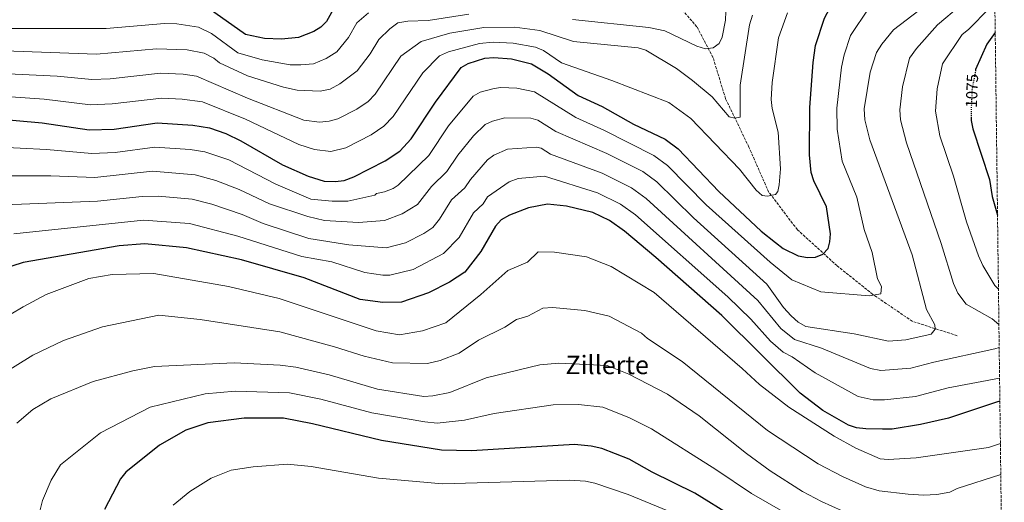
# Model space of a CAD drawing. Units: metres. Extents: x 583431 to 586865, y 4740504 to 4742859.
# Drawn here: x 586233 to 586848, y 4742100 to 4742401 of the extents above; entities that cross this region are included whole.
import ezdxf
from ezdxf.enums import TextEntityAlignment as Align

# ---------------------------------------------------------------- set-up
doc = ezdxf.new("R2010")
doc.units = ezdxf.units.M
doc.header["$MEASUREMENT"] = 0
doc.linetypes.add('DGN Style 3', pattern=[2.435891, 1.739922, -0.695969])
doc.linetypes.add('DGN Style 5', pattern=[1.217945, 0.521977, -0.695969])
for name, color, linetype, lineweight in [('Cota de curva de nivel directora', 7, 'Continuous', 0), ('Curva de nivel directora', 30, 'Continuous', 30), ('Curva de nivel directora no vista', 30, 'DGN Style 5', 30), ('Curva de nivel intermedia', 30, 'Continuous', 0), ('Texto de Área (paraje) menor', 7, 'Continuous', 0), ('Vaguada', 142, 'DGN Style 3', 13), ('Zona arbolada', 92, 'DGN Style 3', 0)]:
    doc.layers.add(name, color=color, linetype=linetype, lineweight=lineweight)
doc.styles.add('Style-Arial', font='arial.ttf')

msp = doc.modelspace()

# ---------------------------------------------------------------- linework, layer by layer
at = {"layer": 'Curva de nivel directora', "color": 30, "linetype": 'Continuous', "lineweight": 30, "flags": 128}
for points, elevation in [([(586736.68, 4742284), (586728.76, 4742300.09), (586727.06, 4742305.32), (586726.05, 4742316.3), (586726.31, 4742345.86), (586728.31, 4742374.01), (586729.79, 4742384.67), (586735.55, 4742401.6), (586740.66, 4742411.49), (586747.89, 4742421.5), (586764.01, 4742436.95), (586777.16, 4742445.82), (586791.59, 4742453.45), (586813.95, 4742461.52), (586840.99, 4742468.67)], 1050), ([(586429.88, 4742409.01), (586424.83, 4742399.64), (586421.27, 4742396.13), (586416.81, 4742393.29), (586407.26, 4742389.52), (586396.72, 4742388.58), (586386.05, 4742389.04), (586374.26, 4742391.53), (586351.47, 4742407.42)], 1025), ([(586841.95, 4742392.77), (586836.79, 4742385.41), (586829.75, 4742369.68), (586829.65, 4742369.11)], 1075), ([(586212.46, 4742339.56), (586247.33, 4742336.35), (586276.71, 4742331.91), (586292.31, 4742332.45), (586319.21, 4742336.32), (586341.41, 4742334.93), (586351.8, 4742333.2), (586362.04, 4742329.73), (586371.37, 4742325.12), (586397.24, 4742310.19), (586413.36, 4742303.08), (586423.31, 4742300.01), (586430.23, 4742299.69), (586435.75, 4742300.44), (586441.74, 4742302.58), (586461.46, 4742312.64), (586470.48, 4742318.76), (586477.53, 4742326.36), (586492.79, 4742349.19), (586508.8, 4742370.96), (586513.15, 4742373.42), (586523.64, 4742376.71), (586529.13, 4742377.08), (586540.18, 4742376.23), (586552.6, 4742373.11), (586562.96, 4742366.87), (586581.7, 4742353.47), (586596.69, 4742346.54), (586616.28, 4742335.58), (586635.95, 4742326.25), (586644.23, 4742320.07), (586669.48, 4742293.46), (586695.96, 4742268.84), (586704.8, 4742261.64), (586709.62, 4742257.98), (586719.04, 4742253.48), (586724.81, 4742252.36), (586729.8, 4742252.59), (586734.5, 4742254.48), (586737.68, 4742258.03), (586738.83, 4742262.09), (586739.12, 4742267.09), (586736.68, 4742284)], 1050), ([(586826.96, 4742339.75), (586827.01, 4742337.76), (586828.03, 4742332.55), (586838.35, 4742301), (586839.96, 4742290.43), (586842.87, 4742280.16), (586843.38, 4742278.84)], 1075), ([(586844.85, 4742162.71), (586842.82, 4742162.18), (586812.79, 4742152.21), (586795.32, 4742148.11), (586777.76, 4742145.33), (586771.57, 4742145.21), (586761.22, 4742145.42), (586755.34, 4742146.17), (586750.52, 4742147.75), (586734.42, 4742156.95), (586720.22, 4742167.77), (586671.39, 4742216.08), (586630.28, 4742252.43), (586610.74, 4742268.69), (586601.22, 4742275.39), (586590.97, 4742280.51), (586574.56, 4742284.39), (586562.74, 4742285.55), (586550.87, 4742283.42), (586538.83, 4742278.77), (586533.68, 4742275.76), (586530.24, 4742271.99), (586521.04, 4742256.08), (586510.97, 4742243.29), (586501.53, 4742237.03), (586488.31, 4742230.22), (586471.65, 4742224.54), (586459.84, 4742224.26), (586445.82, 4742226.19), (586410.82, 4742239.71), (586371.73, 4742250.84), (586337.47, 4742258.38), (586311.52, 4742260.95), (586295.32, 4742259.71), (586235.59, 4742249.21), (586214.07, 4742242.46)], 1075), ([(586678.11, 4742090.87), (586654.51, 4742105.32), (586628.03, 4742118.38), (586613.62, 4742126.49), (586596.56, 4742133.19), (586589.81, 4742134.7), (586579.48, 4742135.69), (586515.27, 4742131.77), (586496.6, 4742132.18), (586459.17, 4742138.24), (586415.93, 4742148.65), (586397.87, 4742152.09), (586373.43, 4742152.05), (586350.7, 4742149.13), (586336.93, 4742144.66), (586320.68, 4742135.32), (586299.66, 4742118.42), (586296.24, 4742114.21), (586286.23, 4742095.12)], 1100)]:
    msp.add_lwpolyline(points, dxfattribs=dict(at, elevation=elevation))
at = {"layer": 'Curva de nivel directora no vista', "color": 30, "linetype": 'DGN Style 5', "lineweight": 30, "elevation": 1075, "flags": 128}
msp.add_lwpolyline([(586829.65, 4742369.11), (586829.14, 4742366.21), (586827.42, 4742356.44), (586826.88, 4742342.79), (586826.96, 4742339.75)], dxfattribs=at)
at = {"layer": 'Curva de nivel intermedia', "color": 30, "linetype": 'Continuous', "lineweight": 0, "flags": 128}
for points, elevation in [([(586370.28, 4742294.81), (586389.21, 4742285.83), (586413.19, 4742277.97), (586423.48, 4742275.45), (586444.66, 4742274.19), (586460.99, 4742275.45), (586471.89, 4742279.54), (586481.48, 4742285.43), (586490.19, 4742296.74), (586499.84, 4742305.9), (586506.66, 4742316.1), (586516.54, 4742328.27), (586523.76, 4742335.22), (586528.26, 4742337.44), (586535.99, 4742339.4), (586552.22, 4742339.24), (586556.66, 4742338.09), (586567.75, 4742330.85), (586599.64, 4742317.2), (586622.06, 4742305.9), (586630.83, 4742299.52), (586653.8, 4742277.05), (586699.53, 4742235.66), (586709.96, 4742221.13), (586714.66, 4742215.88), (586719.02, 4742212.04), (586723.9, 4742209.24), (586753.93, 4742204.77), (586775.29, 4742200.13), (586786.23, 4742201.01), (586801.94, 4742204.61), (586804.47, 4742207.55), (586804.19, 4742210.33), (586799.18, 4742220), (586790.06, 4742253.92), (586763.82, 4742325.71), (586760.71, 4742338.33), (586760.15, 4742345.17), (586763.87, 4742368.02), (586767.96, 4742380.14), (586771.23, 4742385.45), (586778.52, 4742394.47), (586810.08, 4742418.68)], 1060), ([(586841.56, 4742423.88), (586820.34, 4742409.53), (586805.88, 4742397.53), (586792.83, 4742382.79), (586788.56, 4742376.65), (586784.18, 4742358.8), (586782.39, 4742344.38), (586782.81, 4742338.14), (586786.69, 4742323.96), (586808.27, 4742261.12), (586816.02, 4742236.13), (586818.71, 4742230.12), (586823.83, 4742223.25), (586840.05, 4742214.11), (586844.24, 4742210.46)], 1065), ([(586763.2, 4742407.98), (586751.76, 4742390.87), (586747.63, 4742378.71), (586746.09, 4742371.01), (586743.23, 4742345.52), (586743.42, 4742332.31), (586746.54, 4742312.49), (586755.64, 4742290.09), (586760.16, 4742269.74), (586765.11, 4742255.53), (586768.43, 4742239.01), (586770.93, 4742234.18), (586770.65, 4742229.64), (586763.39, 4742228.38), (586733.14, 4742230.9), (586714.98, 4742238.46), (586701.65, 4742249.36), (586661.64, 4742285.25), (586637.53, 4742309.8), (586629, 4742316.07), (586598.12, 4742331.67), (586580.27, 4742339.65), (586554.63, 4742355.6), (586543.47, 4742357.94), (586533.48, 4742358.35), (586529.4, 4742357.8), (586520.67, 4742355.5), (586516.28, 4742353.09), (586500.96, 4742334.51), (586488.58, 4742315.98), (586469.47, 4742297.52), (586466.43, 4742295.49), (586460.94, 4742293.28), (586456.05, 4742292.37), (586454.94, 4742291.19), (586438, 4742287.41), (586428.32, 4742287.41), (586415, 4742288.67), (586393.22, 4742298.01), (586363.75, 4742313.19), (586348.93, 4742318.24), (586339.62, 4742319.72), (586317.67, 4742321.25), (586292.91, 4742317.9), (586278.46, 4742317.13), (586250.03, 4742319.81), (586217.08, 4742321.49)], 1055), ([(586841.72, 4742410.54), (586838.35, 4742407.81), (586825.3, 4742394.51), (586821.33, 4742391.47), (586809.15, 4742373.16), (586805.8, 4742357.62), (586804.64, 4742343.58), (586807.36, 4742328.26), (586815.98, 4742303.02), (586824.12, 4742274.55), (586831.48, 4742253.46), (586834.17, 4742247.45), (586841.62, 4742234.79), (586843.96, 4742232.66)], 1070), ([(586450.95, 4742405.02), (586443.64, 4742398.66), (586438.42, 4742389.55), (586431.11, 4742380.65), (586424.47, 4742376.51), (586416.67, 4742373.19), (586408.81, 4742372.56), (586402.15, 4742372.56), (586384.6, 4742375.71), (586369.47, 4742380.12), (586353.01, 4742392.08), (586344.89, 4742396.13), (586331.44, 4742398.17), (586323.64, 4742398.35), (586287.23, 4742395.25), (586156.67, 4742395.24), (586131.08, 4742397.3), (586105.8, 4742401.73)], 1030), ([(586212.66, 4742353.53), (586248.56, 4742351.12), (586277.56, 4742347.67), (586291.04, 4742348.15), (586322.08, 4742351.67), (586334.75, 4742351.14), (586347.48, 4742349.38), (586374.31, 4742338.57), (586407.59, 4742322.83), (586417.28, 4742319.68), (586427.55, 4742318.41), (586436.75, 4742320.72), (586452.53, 4742328.77), (586460.63, 4742334.24), (586466.28, 4742340.31), (586484.94, 4742367.6), (586495.33, 4742378.23), (586500.93, 4742380.62), (586520.31, 4742385.89), (586528.67, 4742386.64), (586541.25, 4742386.1), (586555.18, 4742383.51), (586560.08, 4742381.41), (586571.44, 4742373.83), (586602.74, 4742362.8), (586638.43, 4742348.97), (586651.99, 4742339.08), (586682.45, 4742307.44), (586692.84, 4742294.38), (586696.57, 4742291.07), (586699.96, 4742290.54), (586704.97, 4742291.61), (586706.39, 4742293.62), (586707.16, 4742297.63), (586707.97, 4742307.65), (586706.59, 4742330.51), (586702.85, 4742345.36), (586702.19, 4742350.83), (586702.71, 4742361.5), (586706.73, 4742389.48), (586712.42, 4742404.9)], 1045), ([(586212.86, 4742367.49), (586256.75, 4742365.51), (586278.41, 4742363.43), (586289.77, 4742363.85), (586321.22, 4742367.37), (586335.32, 4742366.73), (586343.61, 4742365.48), (586375.52, 4742351.79), (586410.62, 4742337.94), (586420.3, 4742336.68), (586426.35, 4742337.31), (586431.77, 4742338.86), (586443.6, 4742344.9), (586450.79, 4742349.71), (586455.03, 4742354.26), (586471.18, 4742377.95), (586483.84, 4742387.04), (586501.66, 4742392.27), (586522.94, 4742395.75), (586542.31, 4742395.98), (586557.76, 4742393.91), (586578.84, 4742387.04), (586619.14, 4742383.18), (586623.92, 4742381.7), (586643.08, 4742370.27), (586653.09, 4742362.77), (586665.34, 4742352.5), (586675.93, 4742340.19), (586679.48, 4742339.18), (586682.9, 4742339.99), (586682.78, 4742359.83), (586688.7, 4742397.45), (586690.59, 4742403.57)], 1040), ([(586513.65, 4742404.24), (586488.19, 4742400.21), (586475.44, 4742399.78), (586469.36, 4742398.79), (586464.37, 4742395.09), (586457.41, 4742388.3), (586452.01, 4742379.46), (586443.9, 4742368.79), (586433.01, 4742360.6), (586426.96, 4742357.45), (586420.91, 4742356.19), (586406.38, 4742356.82), (586397.91, 4742358.71), (586375.52, 4742365.64), (586357.98, 4742373.82), (586354.55, 4742376.73), (586348.47, 4742379.77), (586337.74, 4742381.92), (586318.8, 4742382.54), (586281.26, 4742379.26), (586218.06, 4742381.45)], 1035), ([(586673.86, 4742405.81), (586673.69, 4742400.38), (586671.59, 4742389.7), (586669.66, 4742385.85), (586665.99, 4742383.09), (586661.21, 4742382.42), (586655.74, 4742384.24), (586635.91, 4742393.75), (586625.9, 4742395.9), (586578.23, 4742400.89)], 1035), ([(586844.42, 4742196.28), (586841.66, 4742195.4), (586803.57, 4742186.99), (586789.26, 4742183.37), (586770.6, 4742181.9), (586764.18, 4742183.11), (586733.49, 4742195.8), (586716.75, 4742201.28), (586708.22, 4742208.05), (586693.85, 4742225.47), (586624.14, 4742289.24), (586615.11, 4742295.73), (586596.75, 4742304.97), (586564.46, 4742316.91), (586558.68, 4742320.57), (586555.75, 4742321.2), (586537.69, 4742320.02), (586529.21, 4742316.29), (586525.15, 4742313.38), (586514.55, 4742300.99), (586511.09, 4742295.83), (586502.73, 4742288.25), (586495.35, 4742276.35), (586491.17, 4742271.03), (586485.5, 4742267.28), (586474.12, 4742261.47), (586462.03, 4742258.41), (586438.6, 4742260.34), (586413.79, 4742264.12), (586385.19, 4742273.65), (586372.12, 4742279.2), (586353.21, 4742285.62), (586341.04, 4742288.76), (586319.77, 4742290.65), (586309.77, 4742290.41), (586281.96, 4742287.55), (586223.93, 4742285.15)], 1065), ([(586218.05, 4742303.27), (586252.74, 4742303.27), (586280.21, 4742302.34), (586316.13, 4742306.18), (586342.82, 4742303.97), (586355.69, 4742300.46), (586370.28, 4742294.81)], 1060), ([(586844.66, 4742177.17), (586812.64, 4742171.08), (586792.29, 4742165.74), (586772.81, 4742163.51), (586765.91, 4742163.66), (586756.54, 4742165.7), (586729.69, 4742180.37), (586715.26, 4742190.48), (586709.6, 4742193.32), (586701.78, 4742200.22), (586689.59, 4742213.87), (586675.07, 4742227.84), (586617.44, 4742278.96), (586608.17, 4742285.56), (586593.86, 4742292.74), (586560.71, 4742303.06), (586544.28, 4742301.72), (586538.72, 4742299.48), (586525.12, 4742290.14), (586522.45, 4742285.88), (586516.49, 4742280.12), (586507.45, 4742264.92), (586497.69, 4742254.91), (586478.91, 4742244.9), (586464.34, 4742241.41), (586459.92, 4742241.3), (586448.77, 4742242.96), (586428.13, 4742249.58), (586409.39, 4742252.88), (586369.48, 4742265.56), (586339.25, 4742273.57), (586310.65, 4742275.68), (586229.79, 4742267.1)], 1070), ([(586845.18, 4742136.23), (586837.79, 4742133.84), (586792.54, 4742127.37), (586775.17, 4742126.25), (586770.19, 4742126.68), (586755.06, 4742133.38), (586741.53, 4742140.9), (586713.19, 4742158.89), (586694.8, 4742173.2), (586684.16, 4742183.2), (586629.17, 4742230.6), (586602.46, 4742246.68), (586586.99, 4742252.72), (586567.03, 4742255.68), (586556.72, 4742255.83), (586550.09, 4742249.37), (586537.99, 4742244.33), (586521.05, 4742229.22), (586499.26, 4742211.59), (586484.74, 4742206.56), (586470.22, 4742204.04), (586455.69, 4742206.56), (586395.18, 4742226.7), (586363.72, 4742234.26), (586317.12, 4742242.44), (586291.1, 4742241.81), (586276.58, 4742239.3), (586249.96, 4742229.22), (586235.43, 4742221.67), (586204.52, 4742203.29)], 1080), ([(586221.18, 4742178.75), (586241.59, 4742191.43), (586260.68, 4742200.5), (586285.09, 4742209.05), (586320.25, 4742216.28), (586345.93, 4742213.75), (586395.57, 4742205.9), (586429.81, 4742196.6), (586448.28, 4742190.71), (586465.84, 4742186.74), (586487.87, 4742186.27), (586495.58, 4742188.15), (586507.43, 4742192.66), (586519.55, 4742200.71), (586536.12, 4742208.89), (586543.3, 4742213.7), (586550.27, 4742215.78), (586559.82, 4742220.8), (586565.71, 4742221.06), (586585.84, 4742219.19), (586601.21, 4742215.81), (586621.29, 4742205.09), (586625.07, 4742201.82), (586646.58, 4742187.42), (586699.96, 4742144.49), (586731.58, 4742123.62), (586746.63, 4742115.72), (586761.04, 4742109.31), (586769.65, 4742106.7), (586787.56, 4742104.82), (586797.22, 4742103.99), (586805.56, 4742104.43), (586813.73, 4742105.98)], 1085), ([(586231.57, 4742148.92), (586241.56, 4742157.58), (586252.87, 4742164.25), (586279.12, 4742174.91), (586304.04, 4742181.6), (586317.53, 4742184.37), (586367.26, 4742186.57), (586395.95, 4742185.09), (586405.59, 4742183.93), (586426.49, 4742179.13), (586456.51, 4742170.21), (586485.39, 4742165.74), (586491, 4742165.99), (586501.69, 4742168.1), (586524.29, 4742177.26), (586557.93, 4742185.31), (586569.71, 4742186.37), (586599.96, 4742184.95), (586613.4, 4742179.57), (586637.49, 4742167.1), (586657.36, 4742153.48), (586686.72, 4742130.08), (586701.58, 4742119.2), (586721.62, 4742106.34), (586733.64, 4742100.1), (586759.35, 4742088.6)], 1090), ([(586750.04, 4742070.68), (586689.85, 4742105.03), (586667.67, 4742120.05), (586627.61, 4742145.38), (586613.29, 4742152.56), (586597.2, 4742158.9), (586582.08, 4742160.68), (586566.2, 4742160.42), (586529.42, 4742155.1), (586510.8, 4742150.88), (586493.8, 4742149.08), (586486.06, 4742149.76), (586452.98, 4742155.4), (586421.21, 4742163.89), (586401.73, 4742168.01), (586367.87, 4742168.99), (586349.1, 4742167.41), (586314.81, 4742158.96), (586283.82, 4742142.99), (586258.74, 4742122.98), (586253.08, 4742113.49), (586247.53, 4742100.79), (586244.92, 4742089.9)], 1095), ([(586329.14, 4742097.77), (586339.43, 4742106.37), (586352.91, 4742114.62), (586365.23, 4742119.61), (586379.05, 4742121.81), (586400.45, 4742123.4), (586415.13, 4742121.97), (586457.13, 4742114.7), (586497.13, 4742111.06), (586576.26, 4742113.52), (586586.28, 4742112.77), (586592.1, 4742111.5), (586612.98, 4742104.55), (586648.3, 4742089.87)], 1105), ([(586813.73, 4742105.98), (586818.16, 4742108.31), (586845.42, 4742117.07)], 1085)]:
    msp.add_lwpolyline(points, dxfattribs=dict(at, elevation=elevation))
at = {"layer": 'Vaguada', "color": 142, "linetype": 'DGN Style 3', "lineweight": 13}
msp.add_polyline3d([(586818.25, 4742203.57, 1061.86), (586790.24, 4742212.54, 1059.45), (586765.59, 4742229.35, 1055), (586743.18, 4742247.28, 1051.98), (586718.53, 4742269.69, 1050), (586700.6, 4742293.22, 1045), (586688.27, 4742321.23, 1043.72), (586673.71, 4742351.49, 1040), (586665.86, 4742377.26, 1035.95), (586655.78, 4742396.31, 1035), (586642.33, 4742412, 1032.85), (586625.13, 4742424.9, 1030.36)], dxfattribs=at)
at = {"layer": 'Zona arbolada', "color": 92, "linetype": 'DGN Style 3', "lineweight": 0}
msp.add_polyline3d([(586838.93, 4742632.7, 1090.38), (586847.62, 4741942.57, 1121.97)], dxfattribs=at)

# ---------------------------------------------------------------- texts
at = {"layer": 'Cota de curva de nivel directora', "color": 7, "linetype": 'Continuous', "lineweight": 0, "style": 'Style-Arial'}
msp.add_text('1075', height=7, rotation=87.71006, dxfattribs=at).set_placement((586827.42, 4742356.3, 1075), align=Align.MIDDLE_CENTER)
at = {"layer": 'Texto de Área (paraje) menor', "color": 7, "linetype": 'Continuous', "lineweight": 0, "style": 'Style-Arial'}
msp.add_text('Zillerte', height=11.5, dxfattribs=at).set_placement((586599.86, 4742185.33, 1090.12), align=Align.MIDDLE_CENTER)

doc.saveas('drawing.dxf')
